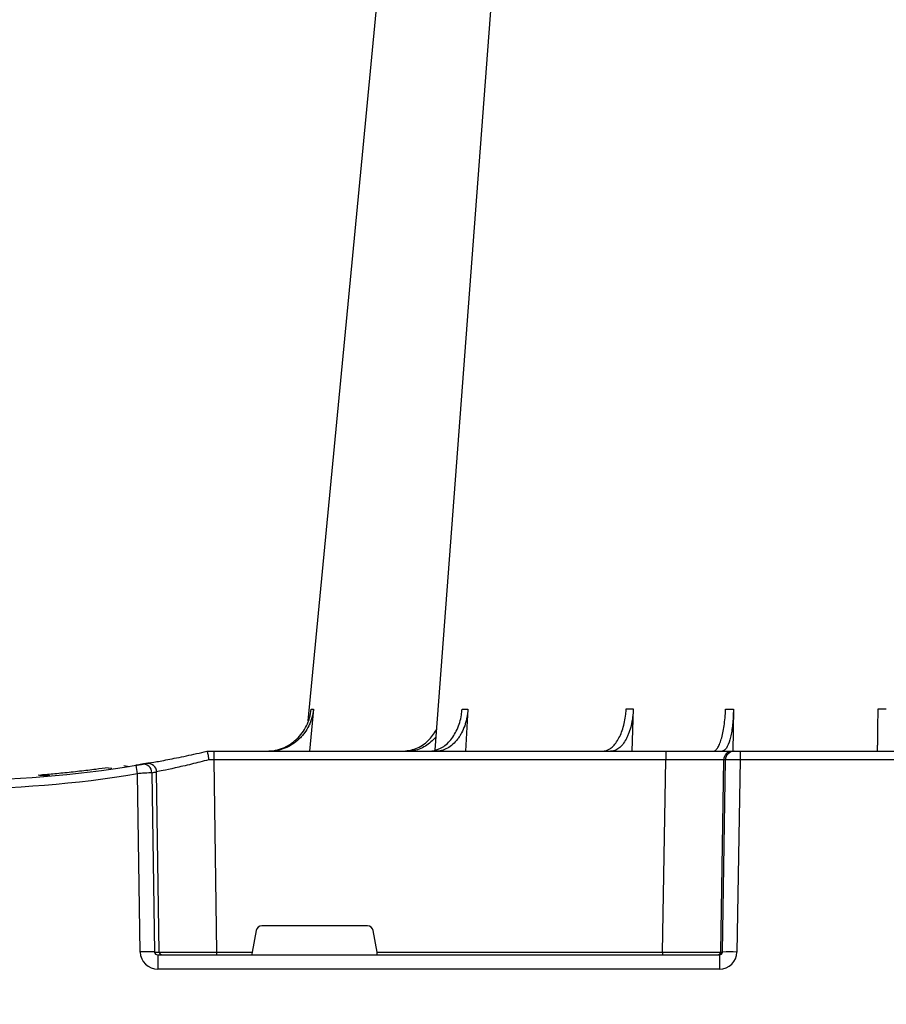
# Model space of a CAD drawing. Units: millimetres. Extents: x 2770 to 18421, y 10105 to 20375.
# Drawn here: x 17613 to 17762, y 10412 to 10581 of the extents above; entities that cross this region are included whole.
import ezdxf

# ---------------------------------------------------------------- set-up
doc = ezdxf.new("R2010")
doc.units = ezdxf.units.MM
doc.layers.add('ACO STORM-BRIXX', color=7, linetype='Continuous')
doc.layers.add('Hatching', color=7, linetype='Continuous')

# ---------------------------------------------------------------- blocks, each defined once
blk = doc.blocks.new('A$C56DC39FA')
at = {"layer": 'ACO STORM-BRIXX', "color": 0}
for p, q in [((962.28, 57.22), (961.62, 50)), ((988.83, 57.22), (988.4, 50)), ((1017.24, 57.31), (1017.01, 50)), ((1034.45, 57.22), (1034.35, 49.95)), ((944, 50), (944, 50)), ((944, 50), (945.18, 50)), ((945.18, 50), (1022.8, 50)), ((945.18, 50), (945.18, 48.53)), ((1022.8, 50), (1034.26, 50)), ((1022.8, 50), (1022.8, 48.53)), ((1034.26, 50), (1034.57, 50)), ((1034.57, 50), (1035.57, 50)), ((1035.57, 50), (1084.43, 50)), ((1035.57, 50), (1035.57, 48.53)), ((929.7, 47.56), (930.63, 47.41)), ((945.18, 48.53), (945.66, 15.49)), ((1022.8, 48.53), (945.18, 48.53)), ((1022.27, 15.49), (1022.8, 48.53)), ((1032.76, 48.53), (1032.23, 15.49)), ((1032.55, 15.49), (1033.08, 48.53)), ((1033.08, 48.53), (1032.76, 48.53)), ((1035.57, 48.53), (1035.04, 15.49)), ((1084.43, 48.53), (1035.57, 48.53)), ((927.02, 47.17), (927.69, 47.07)), ((932.53, 15.49), (932.08, 46.15)), ((934.54, 46.31), (934.99, 15.49)), ((935.82, 15.49), (935.36, 46.45)), ((952.43, 19.17), (951.78, 15.49)), ((971.59, 20), (953.41, 20)), ((973.22, 15.49), (972.57, 19.17)), ((934.99, 15.49), (935.82, 15.49)), ((945.66, 15.49), (945.66, 15)), ((945.66, 15.49), (951.78, 15.49)), ((973.22, 15.49), (1022.27, 15.49)), ((1022.27, 15.49), (1022.27, 15)), ((1032.23, 15.49), (1032.55, 15.49)), ((935.57, 15), (1032.03, 15)), ((935.57, 15), (935.57, 12.54)), ((1032.03, 15), (1032.03, 12.54)), ((1032.03, 12.54), (935.57, 12.54))]:
    blk.add_line(p, q, dxfattribs=at)
at = {"layer": 'ACO STORM-BRIXX', "color": 0, "flags": 128}
for points in [[(985.12, 303.65), (970.78, 153.75), (961.35, 55.22)], [(1002.23, 303.62), (990.94, 153.75), (983.15, 50.24)]]:
    blk.add_lwpolyline(points, dxfattribs=at)
at = {"layer": 'ACO STORM-BRIXX', "color": 0}
for centre, radius, start, end in [((1034.26, 48.5), 1.5, 90.1069, 179.1121), ((1034.57, 48.5), 1.5, 90.1075, 179.1115), ((900, 241.1), 196.1, 260.6563, 279.3437), ((805.07, 25.62), 128.66, 9.181, 9.8375), ((900, 241.1), 196.1, 279.6325, 279.8743), ((933.05, 46.29), 1.49, 0.8014, 99.0923), ((933.87, 46.43), 1.49, 0.8078, 99.3313), ((900, 241.13), 197.6, 260.6563, 279.3437), ((901.48, 241.13), 197.6, 279.6325, 279.8743), ((933.76, -35.69), 51.2, 88.6225, 91.3775), ((936.31, 15.5), 0.496, 180.5594, 269.5641), ((1031.74, 15.5), 0.499, 270.1063, 359.1116), ((1033.79, -27.85), 43.35, 88.3543, 91.6457)]:
    blk.add_arc(centre, radius, start, end, dxfattribs=at)
for centre, major_axis, ratio, start_param, end_param in [((945.18, 48.5), (10, -0.02), 0.002617, 1.571096, 1.658927), ((1022.8, 48.5), (10, 0.02), 0.002617, 0.087218, 1.570469), ((1035.57, 48.5), (2.5, -0.02), 0.01047, 1.571008, 3.054259), ((953.42, 19), (0.986, -0.189), 0.995902, 1.761339, 3.157602), ((971.58, 19), (0.986, 0.189), 0.995902, 6.267176, 7.663439), ((935.58, 15.54), (3.03, 0.3), 0.984511, 3.059819, 4.613162), ((935.58, 15.5), (0.584, 0.029), 0.854987, 3.100215, 4.653558), ((945.67, 15.5), (10, 0.01), 0.000872, 3.316138, 4.712146), ((951.83, 15.5), (0.089, 0.5), 0.084812, 1.603372, 3.156715), ((973.17, 15.5), (-0.089, 0.5), 0.084812, 3.12647, 4.679813), ((1022.27, 15.5), (10, -0.01), 0.000872, 4.712655, 6.195906), ((1032.03, 15.54), (2.96, -0.57), 0.995902, 4.902931, 6.456274), ((1032.03, 15.5), (0.518, -0.055), 0.958814, 4.822165, 6.375508)]:
    blk.add_ellipse(centre, major_axis=major_axis, ratio=ratio, start_param=start_param, end_param=end_param, dxfattribs=at)
for points, knots in [([(954.2, 50), (954.68, 50), (955.15, 50.05), (955.84, 50.18), (956.07, 50.24), (956.53, 50.37), (956.76, 50.45), (957.43, 50.71), (957.85, 50.93), (958.46, 51.31), (958.65, 51.45), (959.03, 51.75), (959.22, 51.91), (959.75, 52.4), (960.07, 52.76), (960.65, 53.54), (960.9, 53.96), (961.33, 54.84), (961.51, 55.29), (961.77, 56.24), (961.87, 56.72), (961.92, 57.22)], [0, 0, 0, 0, 0.125, 0.125, 0.1875, 0.1875, 0.25, 0.25, 0.375, 0.375, 0.4375, 0.4375, 0.5, 0.5, 0.625, 0.625, 0.75, 0.75, 0.875, 0.875, 1, 1, 1, 1]), ([(962.28, 57.22), (962.23, 56.72), (962.15, 56.24), (961.95, 55.54), (961.88, 55.31), (961.71, 54.85), (961.61, 54.62), (961.29, 53.96), (961.04, 53.55), (960.61, 52.97), (960.46, 52.78), (960.14, 52.41), (959.97, 52.24), (959.45, 51.74), (959.07, 51.45), (958.27, 50.94), (957.84, 50.71), (956.95, 50.36), (956.5, 50.23), (955.57, 50.05), (955.09, 50), (954.61, 50)], [0, 0, 0, 0, 0.125, 0.125, 0.1875, 0.1875, 0.25, 0.25, 0.375, 0.375, 0.4375, 0.4375, 0.5, 0.5, 0.625, 0.625, 0.75, 0.75, 0.875, 0.875, 1, 1, 1, 1]), ([(982.13, 50), (982.77, 50.09), (984.05, 50.27), (985.76, 51.65), (987.06, 53.68), (987.67, 55.68), (987.8, 56.89), (987.83, 57.22)], [0, 0, 0, 0, 0.229115, 0.458236, 0.687273, 0.91612, 1, 1, 1, 1]), ([(988.83, 57.22), (988.8, 56.72), (988.74, 56.24), (988.6, 55.54), (988.55, 55.31), (988.42, 54.85), (988.35, 54.62), (988.12, 53.96), (987.95, 53.55), (987.64, 52.97), (987.53, 52.78), (987.3, 52.41), (987.17, 52.24), (986.79, 51.74), (986.52, 51.45), (985.93, 50.94), (985.62, 50.71), (984.98, 50.36), (984.64, 50.23), (983.96, 50.05), (983.61, 50), (983.26, 50)], [0, 0, 0, 0, 0.125, 0.125, 0.1875, 0.1875, 0.25, 0.25, 0.375, 0.375, 0.4375, 0.4375, 0.5, 0.5, 0.625, 0.625, 0.75, 0.75, 0.875, 0.875, 1, 1, 1, 1]), ([(1011.91, 50), (1012.38, 50.09), (1013.32, 50.27), (1014.56, 51.71), (1015.49, 53.79), (1015.92, 55.79), (1016, 57), (1016.03, 57.31)], [0, 0, 0, 0, 0.235067, 0.467847, 0.694488, 0.920123, 1, 1, 1, 1]), ([(1017.24, 57.31), (1017.23, 56.81), (1017.19, 56.32), (1017.1, 55.61), (1017.06, 55.37), (1016.97, 54.91), (1016.93, 54.68), (1016.77, 54), (1016.64, 53.58), (1016.42, 52.99), (1016.35, 52.8), (1016.18, 52.43), (1016.09, 52.25), (1015.82, 51.75), (1015.63, 51.45), (1015.21, 50.93), (1014.98, 50.71), (1014.52, 50.36), (1014.29, 50.22), (1013.92, 50.09), (1013.8, 50.06), (1013.55, 50.01), (1013.42, 50), (1013.3, 50)], [0, 0, 0, 0, 0.125, 0.125, 0.1875, 0.1875, 0.25, 0.25, 0.375, 0.375, 0.4375, 0.4375, 0.5, 0.5, 0.625, 0.625, 0.75, 0.75, 0.875, 0.875, 0.9375, 0.9375, 1, 1, 1, 1]), ([(1030.94, 50), (1031.06, 50), (1031.19, 50.05), (1031.38, 50.18), (1031.44, 50.24), (1031.56, 50.37), (1031.63, 50.45), (1031.81, 50.71), (1031.92, 50.93), (1032.09, 51.31), (1032.15, 51.45), (1032.25, 51.75), (1032.3, 51.91), (1032.45, 52.4), (1032.54, 52.76), (1032.7, 53.54), (1032.78, 53.96), (1032.9, 54.84), (1032.96, 55.29), (1033.04, 56.24), (1033.07, 56.72), (1033.09, 57.22)], [0, 0, 0, 0, 0.125, 0.125, 0.1875, 0.1875, 0.25, 0.25, 0.375, 0.375, 0.4375, 0.4375, 0.5, 0.5, 0.625, 0.625, 0.75, 0.75, 0.875, 0.875, 1, 1, 1, 1]), ([(1034.45, 57.22), (1034.41, 56.33), (1034.34, 54.56), (1033.96, 52.31), (1033.41, 50.71), (1032.88, 50.06), (1032.56, 50.01), (1032.48, 50)], [0, 0, 0, 0, 0.228697, 0.457393, 0.68616, 0.915119, 1, 1, 1, 1]), ([(1033.09, 57.22), (1033.31, 57.22), (1033.76, 57.22), (1034.22, 57.22), (1034.45, 57.22)], [0, 0, 0, 0, 0.500001, 1, 1, 1, 1]), ([(1059.2, 50), (1059.2, 50), (1059.2, 50.04), (1059.2, 50.18), (1059.21, 50.23), (1059.21, 50.36), (1059.21, 50.44), (1059.21, 50.71), (1059.21, 50.93), (1059.22, 51.31), (1059.22, 51.45), (1059.23, 51.75), (1059.23, 51.91), (1059.23, 52.42), (1059.24, 52.78), (1059.25, 53.57), (1059.25, 54), (1059.27, 54.89), (1059.27, 55.35), (1059.28, 56.31), (1059.29, 56.81), (1059.3, 57.31)], [0, 0, 0, 0, 0.125, 0.125, 0.1875, 0.1875, 0.25, 0.25, 0.375, 0.375, 0.4375, 0.4375, 0.5, 0.5, 0.625, 0.625, 0.75, 0.75, 0.875, 0.875, 1, 1, 1, 1]), ([(977.51, 50), (978.32, 50.09), (979.93, 50.28), (982.04, 51.63), (982.97, 53.03), (983.41, 53.69)], [0, 0, 0, 0, 0.347761, 0.693072, 1, 1, 1, 1]), ([(983.32, 52.43), (982.75, 51.87), (981.59, 50.72), (979.76, 50.07), (978.64, 50.02), (978.31, 50)], [0, 0, 0, 0, 0.400617, 0.818469, 1, 1, 1, 1]), ([(933.63, 47.9), (933.97, 47.96), (934.66, 48.08), (937.15, 48.54), (940.35, 49.18), (942.8, 49.73), (944, 50)], [0, 0, 0, 0, 0.25214, 0.503665, 0.756528, 1, 1, 1, 1]), ([(944, 50), (944.02, 49.98), (944.05, 49.95), (944.12, 49.69), (944.19, 49.32), (944.26, 48.91), (944.29, 48.64), (944.3, 48.53), (944.3, 48.53)], [0, 0, 0, 0, 0.21544, 0.43087, 0.646788, 0.86414, 0.993356, 1, 1, 1, 1]), ([(934.25, 48.02), (933.74, 47.93), (932.8, 47.76), (932.12, 47.65), (931.81, 47.6)], [0, 0, 0, 0, 0.547094, 1, 1, 1, 1]), ([(931.84, 47.6), (932.07, 47.64), (932.3, 47.68), (932.56, 47.72), (932.64, 47.74), (932.75, 47.75), (932.79, 47.76), (932.81, 47.76)], [0, 0, 0, 0, 0.5, 0.5, 0.75, 0.75, 1, 1, 1, 1]), ([(944.3, 48.53), (943.3, 48.27), (941.21, 47.74), (938.45, 47.11), (936.27, 46.64), (935.66, 46.52), (935.36, 46.45)], [0, 0, 0, 0, 0.236461, 0.492751, 0.746533, 1, 1, 1, 1]), ([(917.02, 45.77), (916.64, 45.78), (915.87, 45.8), (915.28, 45.85), (914.99, 45.87)], [0, 0, 0, 0, 0.501804, 1, 1, 1, 1]), ([(927.02, 47.17), (926.34, 47.08), (924.89, 46.88), (922.13, 46.55), (919.24, 46.24), (916.87, 46.02), (915.82, 45.94), (915.45, 45.91)], [0, 0, 0, 0, 0.201717, 0.426746, 0.652395, 0.877304, 1, 1, 1, 1]), ([(934.54, 46.31), (934.49, 46.31), (934.39, 46.31), (934.1, 46.29), (933.91, 46.28), (933.46, 46.25), (933.21, 46.23), (932.66, 46.19), (932.38, 46.17), (932.08, 46.15)], [0, 0, 0, 0, 0.25, 0.25, 0.5, 0.5, 0.75, 0.75, 1, 1, 1, 1])]:
    blk.add_open_spline(points, degree=3, knots=knots, dxfattribs=at)
for points in [[(961.92, 57.22), (962.02, 57.22), (962.14, 57.22), (962.28, 57.22)], [(987.83, 57.22), (988.15, 57.22), (988.48, 57.22), (988.83, 57.22)], [(1016.03, 57.31), (1016.45, 57.31), (1016.85, 57.31), (1017.24, 57.31)], [(1059.3, 57.31), (1059.77, 57.31), (1060.23, 57.31), (1060.7, 57.31)]]:
    blk.add_open_spline(points, degree=3, dxfattribs=at)

msp = doc.modelspace()

# ---------------------------------------------------------------- hatches: boundary and pattern name
at = {"layer": 'Hatching'}
h = msp.add_hatch(dxfattribs=at)
h.set_pattern_fill('GRAVEL', color=8, scale=10)
h.set_pattern_definition([(228.01279, (163.597, 8674.22), (-2032, -2286), [34.172, -3383.0484]), (184.96974, (140.737, 8648.821), (3047.999999, 254.0000145), [58.6405, -5805.405]), (132.51045, (82.317, 8643.74), (2540.000001, -2793.999999), [41.3482, -4093.4723]), (267.27369, (-16.743, 8580.24), (254.0000005, 5080), [53.4005, -5286.6437]), (292.833654, (-19.283, 8526.9), (-1270, 3048), [52.3634, -5183.9808]), (357.27369, (1.037, 8478.64), (-5080, 254.0000005), [53.4005, -5286.6437]), (37.69424, (54.377, 8476.101), (-3302, -2540), [70.6194, -6991.3115]), (72.25533, (110.257, 8519.281), (1778.0000005, 5588), [66.672, -6600.5257]), (121.429566, (130.577, 8582.78), (-2032, 3302), [53.5813, -5304.5546]), (175.23636, (102.637, 8628.5), (2794, -254), [61.1713, -2997.3937]), (222.39744, (41.677, 8633.581), (-3048, -2794), [79.1078, -7831.6773]), (138.81407, (234.717, 8577.7), (-1778, 1524), [27.0005, -2673.0566]), (171.469234, (214.397, 8595.48), (3302, -507.999999), [51.3682, -5085.464]), (225, (163.6, 8603.1), (-4e-14, -254), [35.921, -323.2893]), (203.1986, (145.817, 8633.58), (1270, 508), [19.344, -1915.0622]), (291.8014, (128.037, 8625.96), (-254, 762), [27.3566, -1340.4753]), (30.96376, (138.197, 8600.56), (762, 508), [44.432, -1436.6298]), (161.56505, (176.3, 8623.42), (508, -254), [32.1287, -771.0898]), (16.38954, (-19.283, 8625.96), (2540, 762), [45.0088, -4455.8827]), (70.34618, (23.897, 8638.66), (-1016, -2794), [37.76, -3738.2216]), (293.1986, (176.297, 8674.22), (-508, 1270), [38.688, -1895.7184]), (343.61046, (191.537, 8638.66), (-2540, 762), [45.0088, -4455.8827]), (339.44395, (-19.283, 8468.48), (-1270, 508), [43.4035, -2126.7734]), (294.77514, (21.357, 8453.24), (-1270.000002, 2794), [36.3672, -3600.3593]), (66.8014, (178.837, 8420.22), (508, 1270), [38.688, -1895.7184]), (17.35402, (194.077, 8455.78), (-3302, -1016), [42.5783, -4215.2376]), (69.44395, (54.377, 8420.22), (-508, -1270), [21.7018, -2148.4752]), (101.30993, (163.597, 8420.22), (-254, 1016), [12.9515, -1282.1995]), (165.96376, (161.057, 8432.92), (762, -254), [52.3634, -994.9055]), (186.00901, (110.257, 8445.62), (2540, 254), [48.5267, -4804.1365]), (303.69007, (138.2, 8577.7), (-254, 508), [36.6324, -879.1776]), (353.157227, (158.517, 8547.221), (4318, -508), [63.9557, -6331.601]), (60.9454, (222.017, 8539.6), (-1016, -1778), [26.1508, -2588.9392]), (90, (234.72, 8562.46), (-254, 254), [15.24, -238.76]), (120.25644, (105.177, 8453.24), (1016, -1778), [35.2867, -3493.394]), (48.01279, (87.397, 8483.72), (2032, 2286), [68.3443, -3348.8762]), (0, (133.12, 8534.52), (254, 254), [66.04, -187.96]), (325.30485, (199.157, 8534.52), (2540.000001, -1777.999999), [40.161, -3975.9317]), (254.0546, (232.177, 8511.66), (-254, -1016), [36.983, -1812.165]), (207.645975, (222.017, 8476.101), (-4826, -2539.9999997), [60.2145, -5961.2464]), (175.42608, (168.677, 8448.161), (-3302, 254), [63.703, -6306.5846])])
h.paths.add_polyline_path([(5751.3, 11065.3), (5886.3, 11065.3), (5886.3, 11015.3), (5901.3, 11015.3), (5901.3, 10405.3), (17901.3, 10405.3), (17901.3, 11630.3), (17731.3, 11630.3), (17731.3, 11775.3), (18051.3, 11775.3), (18051.3, 10255.3), (5751.3, 10255.3)])
h.paths.add_polyline_path([(16619.86, 11775.3), (16619.86, 11645.38), (16727.65, 11645.38), (16727.5, 11625.3), (17301.3, 11625.3), (17301.3, 11630.3), (17471.3, 11630.3), (17471.3, 11775.3)], flags=17)
edge = h.paths.add_edge_path()
edge.add_line((8386.7, 11665.3), (8382.73, 11665.3))
edge.add_line((8382.73, 11665.3), (8382.73, 11775.3))
edge.add_line((8382.73, 11775.3), (5751.3, 11775.3))
edge.add_line((5751.3, 11775.3), (5751.3, 11320.3))
edge.add_line((5751.3, 11320.3), (5886.3, 11320.3))
edge.add_line((5886.3, 11320.3), (5886.3, 11370.3))
edge.add_line((5886.3, 11370.3), (5901.3, 11370.3))
edge.add_line((5901.3, 11370.3), (5901.3, 11625.3))
edge.add_line((5901.3, 11625.3), (8378.55, 11625.3))
edge.add_arc((8378.55, 11628.3), 3, 269.9999, 355.0005)
edge.add_line((8381.53, 11628.04), (8384.32, 11659.82))
edge.add_arc((8390.29, 11659.3), 6, 126.553, 175.0004, ccw=False)
edge.add_line((8386.72, 11664.12), (8386.7, 11665.3))
edge = h.paths.add_edge_path()
edge.add_line((8819.86, 11665.3), (8815.89, 11665.3))
edge.add_line((8815.89, 11665.3), (8815.87, 11664.12))
edge.add_arc((8812.3, 11659.3), 6, 4.9956, 53.4584, ccw=False)
edge.add_line((8818.27, 11659.82), (8821.06, 11628.04))
edge.add_arc((8824.04, 11628.3), 3, 184.9997, 269.9999)
edge.add_line((8824.04, 11625.3), (16075.09, 11625.3))
edge.add_line((16075.09, 11625.3), (16074.94, 11645.38))
edge.add_line((16074.94, 11645.38), (16182.73, 11645.38))
edge.add_line((16182.73, 11645.38), (16182.73, 11775.3))
edge.add_line((16182.73, 11775.3), (8819.86, 11775.3))
edge.add_line((8819.86, 11775.3), (8819.86, 11665.3))

# ---------------------------------------------------------------- block references
at = {"layer": 'ACO STORM-BRIXX'}
msp.add_blockref('A$C56DC39FA', (16701.3, 10405.3), dxfattribs=at)

doc.saveas('drawing.dxf')
